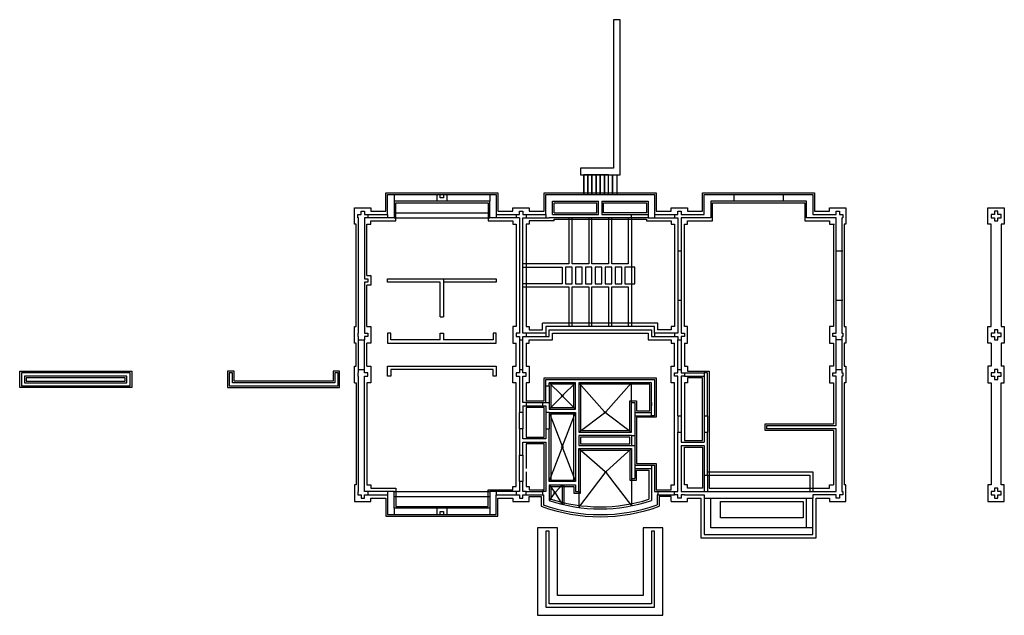
# Model space of a CAD drawing. Extents: x -784 to 1604, y -416 to 1028.
import ezdxf

# ---------------------------------------------------------------- set-up
doc = ezdxf.new("R2010")
doc.units = 0
doc.header["$LTSCALE"] = 96
for name, pattern in [('DASH3', [0]), ('SMDASH', [0]), ('SMDOT', [0])]:
    doc.linetypes.add(name, pattern=pattern)
for name, color, linetype in [('CONCSTAIR', 253, 'CONTINUOUS'), ('DASHFDNWALL', 251, 'SMDASH'), ('DOTWALL', 250, 'SMDOT'), ('FDNWALL', 251, 'CONTINUOUS'), ('FOOTING', 251, 'DASH3'), ('LFDNWALL', 9, 'CONTINUOUS'), ('SLABLINE', 9, 'CONTINUOUS')]:
    doc.layers.add(name, color=color, linetype=linetype)

msp = doc.modelspace()

# ---------------------------------------------------------------- linework, layer by layer
at = {"layer": 'CONCSTAIR', "color": 0}
for p, q in [((584, 604), (584, 652)), ((594, 652), (584, 652)), ((584, 650), (584, 606)), ((604, 652), (594, 652)), ((594, 652), (594, 604)), ((594, 606), (594, 650)), ((614, 652), (604, 652)), ((604, 652), (604, 604)), ((604, 606), (604, 650)), ((624, 652), (614, 652)), ((614, 652), (614, 604)), ((614, 606), (614, 650)), ((634, 652), (624, 652)), ((624, 652), (624, 604)), ((624, 606), (624, 650)), ((644, 652), (634, 652)), ((634, 652), (634, 604)), ((634, 606), (634, 650)), ((644, 604), (644, 652)), ((644, 652), (654, 652)), ((644, 606), (644, 650)), ((654, 604), (654, 652)), ((654, 652), (664, 652)), ((654, 650), (654, 606)), ((664, 652), (664, 604)), ((664, 650), (664, 606))]:
    msp.add_line(p, q, dxfattribs=at)
at = {"layer": 'DASHFDNWALL', "color": 0}
for p, q in [((228, 588), (124, 588)), ((356, 588), (252, 588)), ((700, 556), (740, 556)), ((740, 548), (700, 548)), ((756, 548), (804, 548)), ((812, 468), (812, 348)), ((436, 180), (436, 252)), ((444, 260), (492, 260)), ((756, 260), (804, 260)), ((812, 180), (812, 252)), ((828, 164), (876, 164)), ((492, 100), (492, 140)), ((500, 140), (500, 100)), ((444, 100), (484, 100)), ((436, 76), (436, 36)), ((444, 92), (484, 92)), ((492, 76), (492, 36)), ((500, 76), (500, 36)), ((708, 76), (748, 76)), ((708, 68), (748, 68)), ((812, 68), (812, 28)), ((876, 68), (876, 28)), ((576, 16), (576, 0)), ((700, 20), (700, -4)), ((708, 20), (708, -4)), ((436, -28), (436, -92)), ((708, -52), (748, -52)), ((708, -60), (748, -60)), ((876, -76), (876, -116)), ((884, -76), (884, -116)), ((444, -116), (484, -116)), ((764, -116), (804, -116)), ((228, -156), (124, -156)), ((356, -156), (252, -156))]:
    msp.add_line(p, q, dxfattribs=at)
at = {"layer": 'DOTWALL', "color": 0}
for p, q in [((548, 548), (548, 436)), ((556, 436), (556, 548)), ((596, 548), (596, 436)), ((604, 436), (604, 548)), ((644, 548), (644, 436)), ((652, 436), (652, 548)), ((692, 548), (692, 436)), ((700, 548), (700, 428)), ((548, 436), (436, 436)), ((596, 436), (556, 436)), ((644, 436), (604, 436)), ((692, 436), (652, 436)), ((436, 428), (532, 428)), ((532, 428), (532, 388)), ((540, 428), (540, 388)), ((556, 428), (540, 428)), ((556, 388), (556, 428)), ((564, 428), (564, 388)), ((580, 428), (564, 428)), ((580, 388), (580, 428)), ((588, 428), (588, 388)), ((604, 428), (588, 428)), ((604, 388), (604, 428)), ((612, 428), (612, 388)), ((628, 428), (612, 428)), ((628, 388), (628, 428)), ((636, 428), (636, 388)), ((652, 428), (636, 428)), ((652, 388), (652, 428)), ((660, 428), (660, 388)), ((676, 428), (660, 428)), ((676, 388), (676, 428)), ((700, 428), (684, 428)), ((684, 428), (684, 388)), ((700, 428), (700, 388)), ((708, 428), (700, 428)), ((708, 388), (708, 428)), ((108, 400), (244, 400)), ((108, 392), (108, 400)), ((236, 392), (108, 392)), ((236, 308), (236, 392)), ((244, 400), (372, 400)), ((244, 400), (244, 308)), ((372, 392), (244, 392)), ((372, 400), (372, 392)), ((532, 388), (436, 388)), ((540, 388), (556, 388)), ((564, 388), (580, 388)), ((588, 388), (604, 388)), ((612, 388), (628, 388)), ((636, 388), (652, 388)), ((660, 388), (676, 388)), ((684, 388), (700, 388)), ((700, 388), (700, 284)), ((700, 388), (708, 388)), ((436, 380), (548, 380)), ((548, 380), (548, 284)), ((556, 284), (556, 380)), ((556, 380), (596, 380)), ((596, 380), (596, 284)), ((604, 284), (604, 380)), ((604, 380), (644, 380)), ((644, 380), (644, 284)), ((652, 284), (652, 380)), ((652, 380), (692, 380)), ((692, 380), (692, 284)), ((236, 308), (244, 308)), ((116, 268), (108, 268)), ((108, 268), (108, 244)), ((116, 252), (116, 268)), ((236, 268), (244, 268)), ((236, 252), (236, 268)), ((244, 268), (244, 252)), ((364, 268), (364, 252)), ((372, 268), (364, 268)), ((372, 244), (372, 268)), ((108, 244), (372, 244)), ((236, 252), (116, 252)), ((364, 252), (244, 252)), ((108, 188), (372, 188)), ((108, 164), (108, 188)), ((116, 180), (116, 164)), ((364, 180), (116, 180)), ((364, 164), (364, 180)), ((372, 188), (372, 164)), ((116, 164), (108, 164)), ((372, 164), (364, 164))]:
    msp.add_line(p, q, dxfattribs=at)
at = {"layer": 'FDNWALL', "color": 0}
for p, q in [((672, 1028), (656, 1028)), ((656, 1028), (656, 668)), ((672, 652), (672, 1028)), ((576, 668), (576, 652)), ((656, 668), (576, 668)), ((576, 652), (672, 652)), ((108, 556), (108, 604)), ((108, 604), (124, 604)), ((124, 604), (228, 604)), ((124, 604), (124, 588)), ((228, 604), (236, 604)), ((228, 604), (228, 588)), ((236, 604), (244, 604)), ((236, 596), (236, 604)), ((244, 604), (252, 604)), ((244, 604), (244, 596)), ((252, 604), (356, 604)), ((252, 604), (252, 588)), ((356, 604), (372, 604)), ((356, 604), (356, 588)), ((372, 604), (372, 556)), ((492, 556), (492, 604)), ((492, 604), (756, 604)), ((756, 604), (756, 556)), ((876, 556), (876, 604)), ((876, 604), (948, 604)), ((948, 604), (1068, 604)), ((948, 604), (948, 588)), ((1068, 604), (1140, 604)), ((1068, 604), (1068, 588)), ((1140, 604), (1140, 556)), ((124, 588), (124, 548)), ((252, 588), (228, 588)), ((244, 596), (236, 596)), ((356, 548), (356, 588)), ((508, 556), (508, 588)), ((508, 588), (620, 588)), ((620, 556), (620, 588)), ((628, 588), (628, 556)), ((628, 588), (740, 588)), ((740, 588), (740, 548)), ((948, 588), (892, 588)), ((892, 588), (892, 548)), ((1124, 588), (1068, 588)), ((1124, 548), (1124, 588)), ((36, 556), (44, 556)), ((36, 548), (36, 556)), ((44, 556), (44, 564)), ((44, 564), (52, 564)), ((52, 564), (52, 556)), ((52, 556), (60, 556)), ((60, 556), (108, 556)), ((60, 556), (60, 548)), ((108, 556), (108, 548)), ((372, 556), (420, 556)), ((372, 556), (372, 548)), ((420, 556), (428, 556)), ((420, 556), (420, 548)), ((428, 556), (428, 564)), ((428, 564), (436, 564)), ((436, 564), (436, 556)), ((436, 556), (444, 556)), ((444, 556), (492, 556)), ((444, 556), (444, 548)), ((492, 556), (492, 548)), ((508, 556), (620, 556)), ((628, 556), (700, 556)), ((700, 548), (700, 556)), ((756, 556), (804, 556)), ((756, 556), (756, 548)), ((804, 556), (812, 556)), ((804, 556), (804, 548)), ((812, 556), (812, 564)), ((812, 564), (820, 564)), ((820, 564), (820, 556)), ((820, 556), (828, 556)), ((828, 556), (876, 556)), ((1140, 556), (1188, 556)), ((1188, 556), (1196, 556)), ((1196, 556), (1196, 564)), ((1196, 564), (1204, 564)), ((1204, 564), (1204, 556)), ((1204, 556), (1212, 556)), ((1212, 556), (1212, 548)), ((1580, 556), (1572, 556)), ((1572, 556), (1572, 548)), ((1580, 564), (1580, 556)), ((1588, 564), (1580, 564)), ((1588, 556), (1588, 564)), ((1596, 556), (1588, 556)), ((1596, 548), (1596, 556)), ((38, 548), (36, 548)), ((38, 268), (38, 548)), ((60, 548), (52, 548)), ((52, 548), (52, 400)), ((124, 548), (108, 548)), ((372, 548), (356, 548)), ((428, 548), (420, 548)), ((428, 548), (428, 268)), ((436, 268), (436, 548)), ((436, 548), (444, 548)), ((492, 548), (500, 548)), ((700, 548), (500, 548)), ((740, 548), (756, 548)), ((804, 548), (812, 548)), ((812, 548), (812, 468)), ((828, 548), (820, 548)), ((820, 548), (820, 468)), ((876, 548), (828, 548)), ((892, 548), (876, 548)), ((1140, 548), (1124, 548)), ((1188, 548), (1140, 548)), ((1196, 548), (1188, 548)), ((1196, 468), (1196, 548)), ((1210, 548), (1210, 268)), ((1210, 548), (1212, 548)), ((1572, 548), (1580, 548)), ((1580, 548), (1580, 540)), ((1580, 540), (1588, 540)), ((1588, 540), (1588, 548)), ((1588, 548), (1596, 548)), ((812, 468), (820, 468)), ((1196, 468), (1212, 468)), ((52, 400), (60, 400)), ((60, 392), (52, 392)), ((52, 392), (52, 268)), ((60, 400), (60, 392)), ((812, 348), (812, 268)), ((812, 348), (820, 348)), ((820, 348), (820, 268)), ((1196, 268), (1196, 348)), ((1196, 348), (1212, 348)), ((38, 268), (36, 268)), ((36, 268), (36, 260)), ((52, 268), (60, 268)), ((60, 268), (60, 260)), ((428, 268), (420, 268)), ((420, 268), (420, 260)), ((444, 268), (436, 268)), ((492, 268), (444, 268)), ((444, 268), (444, 260)), ((756, 284), (492, 284)), ((492, 284), (492, 268)), ((492, 268), (492, 260)), ((500, 260), (500, 276)), ((500, 276), (748, 276)), ((748, 276), (748, 260)), ((756, 268), (756, 284)), ((804, 268), (756, 268)), ((756, 268), (756, 260)), ((812, 268), (804, 268)), ((804, 268), (804, 260)), ((820, 268), (828, 268)), ((828, 268), (828, 260)), ((1188, 260), (1188, 268)), ((1188, 268), (1196, 268)), ((1210, 268), (1212, 268)), ((1212, 268), (1212, 260)), ((1572, 268), (1572, 260)), ((1580, 268), (1572, 268)), ((1588, 276), (1580, 276)), ((1580, 276), (1580, 268)), ((1588, 268), (1588, 276)), ((1596, 268), (1588, 268)), ((1596, 260), (1596, 268)), ((36, 260), (38, 260)), ((38, 252), (38, 260)), ((38, 252), (52, 252)), ((38, 180), (38, 252)), ((60, 260), (52, 260)), ((52, 260), (52, 252)), ((420, 260), (428, 260)), ((428, 260), (428, 252)), ((428, 252), (436, 252)), ((436, 252), (436, 260)), ((436, 260), (444, 260)), ((492, 260), (500, 260)), ((748, 260), (756, 260)), ((804, 260), (812, 260)), ((812, 260), (812, 252)), ((812, 252), (820, 252)), ((828, 260), (820, 260)), ((820, 260), (820, 252)), ((820, 252), (820, 180)), ((1196, 260), (1188, 260)), ((1196, 252), (1196, 260)), ((1210, 252), (1196, 252)), ((1210, 260), (1210, 172)), ((1212, 260), (1210, 260)), ((1572, 260), (1580, 260)), ((1580, 260), (1580, 252)), ((1580, 252), (1588, 252)), ((1588, 260), (1596, 260)), ((1588, 252), (1588, 260)), ((-780, 172), (-780, 140)), ((-516, 172), (-780, 172)), ((-516, 140), (-516, 172)), ((-276, 172), (-276, 140)), ((-268, 172), (-276, 172)), ((-268, 148), (-268, 172)), ((-12, 172), (-20, 172)), ((-20, 172), (-20, 148)), ((-12, 140), (-12, 172)), ((38, 172), (36, 172)), ((36, 172), (36, 164)), ((38, 180), (52, 180)), ((38, 172.4), (38, 180)), ((52, 172), (52, 180)), ((60, 172), (52, 172)), ((60, 164), (60, 172)), ((428, 172), (420, 172)), ((420, 172), (420, 164)), ((428, 180), (428, 172)), ((428, 180), (436, 180)), ((436, 172), (436, 180)), ((444, 172), (436, 172)), ((444, 164), (444, 172)), ((804, 164), (804, 172)), ((804, 172), (812, 172)), ((812, 172), (812, 180)), ((812, 180), (820, 180)), ((820, 180), (820, 172)), ((820, 172), (828, 172)), ((828, 172), (828, 164)), ((876, 172), (876, 68)), ((884, 172), (876, 172)), ((884, 68), (884, 172)), ((1188, 164), (1188, 172)), ((1188, 172), (1196, 172)), ((1196, 172), (1196, 180)), ((1196, 180), (1210, 180)), ((1210, 172), (1212, 172)), ((1212, 172), (1212, 164)), ((1572, 172), (1572, 164)), ((1580, 172), (1572, 172)), ((1588, 180), (1580, 180)), ((1580, 180), (1580, 172)), ((1588, 172), (1588, 180)), ((1596, 172), (1588, 172)), ((1596, 164), (1596, 172)), ((-772, 164), (-772, 148)), ((-524, 164), (-772, 164)), ((-772, 148), (-524, 148)), ((-524, 148), (-524, 164)), ((-20, 148), (-268, 148)), ((36, 164), (38, 164)), ((38, -116), (38, 164)), ((52, -116), (52, 164)), ((52, 164), (60, 164)), ((420, 164), (428, 164)), ((428, 164), (428, 76)), ((436, 100), (436, 164)), ((436, 164), (444, 164)), ((492, 140), (492, 156)), ((492, 156), (756, 156)), ((564, 148), (500, 148)), ((500, 140), (500, 148)), ((564, 84), (564, 148)), ((572, 148), (572, 28)), ((748, 148), (572, 148)), ((748, 68), (748, 148)), ((756, 156), (756, 68)), ((812, 164), (804, 164)), ((812, 68), (812, 164)), ((828, 164), (820, 164)), ((820, 164), (820, 68)), ((1196, 164), (1188, 164)), ((1196, 44), (1196, 164)), ((1210, 164), (1210, -116)), ((1212, 164), (1210, 164)), ((1572, 164), (1580, 164)), ((1580, 164), (1580, 156)), ((1580, 156), (1588, 156)), ((1588, 164), (1596, 164)), ((1588, 156), (1588, 164)), ((-780, 140), (-516, 140)), ((-276, 140), (-12, 140)), ((492, 140), (500, 140)), ((444, 100), (436, 100)), ((444, 100), (444, 92)), ((484, 100), (492, 100)), ((484, 100), (484, 92)), ((492, 100), (500, 100)), ((500, 100), (500, 92)), ((700, 28), (700, 100)), ((700, 100), (708, 100)), ((708, 100), (708, 20)), ((748, 100), (748, 92)), ((436, 76), (428, 76)), ((436, 92), (444, 92)), ((436, 92), (436, 76)), ((484, 92), (492, 92)), ((492, 92), (492, 76)), ((500, 76), (492, 76)), ((500, 92), (500, 84)), ((500, 84), (564, 84)), ((500, 76), (564, 76)), ((564, 76), (564, -92)), ((756, 68), (748, 68)), ((812, 68), (820, 68)), ((820, 68), (820, 28)), ((876, 68), (884, 68)), ((884, 68), (884, 28)), ((436, 36), (428, 36)), ((428, 36), (428, -28)), ((436, 12), (436, 36)), ((492, 36), (492, 12)), ((492, 36), (500, 36)), ((500, -92), (500, 36)), ((572, 28), (700, 28)), ((812, -116), (812, 28)), ((812, 28), (820, 28)), ((820, 28), (820, 4)), ((876, 28), (884, 28)), ((876, 28), (876, 4)), ((884, -76), (884, 28)), ((1028, 36), (1028, 44)), ((1028, 44), (1196, 44)), ((1196, 36), (1028, 36)), ((1196, -116), (1196, 36)), ((492, 12), (436, 12)), ((436, 4), (492, 4)), ((436, -28), (436, 4)), ((492, 4), (492, -116)), ((700, 20), (572, 20)), ((572, 20), (572, -4)), ((700, 20), (708, 20)), ((820, 4), (876, 4)), ((572, -4), (700, -4)), ((572, -116), (572, -12)), ((572, -12), (700, -12)), ((700, -4), (708, -4)), ((700, -12), (700, -84)), ((708, -4), (708, -60)), ((820, -4), (876, -4)), ((820, -4), (820, -116)), ((876, -4), (876, -76)), ((428, -28), (436, -28)), ((708, -44), (708, -84)), ((444, -68), (444, -104)), ((748, -52), (756, -52)), ((748, -52), (748, -138)), ((748, -60), (748, -68)), ((756, -52), (756, -116)), ((436, -92), (428, -92)), ((428, -92), (428, -116)), ((436, -116), (436, -92)), ((564, -92), (500, -92)), ((700, -84), (708, -84)), ((876, -76), (884, -76)), ((884, -76), (1132, -76)), ((1132, -76), (1132, -116)), ((38, -116), (36, -116)), ((36, -116), (36, -124)), ((60, -116), (52, -116)), ((60, -116), (60, -124)), ((124, -116), (108, -116)), ((108, -116), (108, -124)), ((124, -156), (124, -116)), ((372, -116), (356, -116)), ((356, -116), (356, -156)), ((372, -116), (372, -124)), ((428, -116), (420, -116)), ((420, -116), (420, -124)), ((444, -116), (436, -116)), ((444, -124), (444, -116)), ((492, -116), (484, -116)), ((484, -116), (484, -124)), ((500, -100), (564, -100)), ((500, -100), (500, -108)), ((500, -108), (500, -138)), ((564, -100), (564, -116)), ((564, -116), (572, -116)), ((756, -116), (764, -116)), ((764, -116), (764, -124)), ((804, -124), (804, -116)), ((804, -116), (812, -116)), ((820, -116), (828, -116)), ((828, -116), (876, -116)), ((876, -116), (1140, -116)), ((1140, -116), (1188, -116)), ((1188, -116), (1196, -116)), ((1210, -116), (1212, -116)), ((1212, -116), (1212, -124)), ((1572, -116), (1572, -124)), ((1580, -116), (1572, -116)), ((1588, -108), (1580, -108)), ((1580, -108), (1580, -116)), ((1588, -116), (1588, -108)), ((1596, -116), (1588, -116)), ((1596, -124), (1596, -116)), ((36, -124), (44, -124)), ((44, -124), (44, -132)), ((44, -132), (52, -132)), ((52, -132), (52, -124)), ((52, -124), (60, -124)), ((60, -124), (108, -124)), ((108, -124), (108, -172)), ((372, -172), (372, -124)), ((372, -124), (420, -124)), ((420, -124), (428, -124)), ((428, -124), (428, -132)), ((428, -132), (436, -132)), ((436, -132), (436, -124)), ((436, -124), (444, -124)), ((444, -124), (484, -124)), ((484, -124), (486, -124)), ((486, -124), (486, -148)), ((764, -124), (762, -124)), ((762, -124), (762, -148)), ((764, -124), (804, -124)), ((812, -124), (804, -124)), ((812, -132), (812, -124)), ((820, -132), (812, -132)), ((828, -124), (820, -124)), ((820, -124), (820, -132)), ((828, -124), (876, -124)), ((876, -124), (876, -132)), ((876, -132), (1140, -132)), ((876, -132), (876, -220)), ((892, -204), (892, -132)), ((1188, -124), (1140, -124)), ((1140, -124), (1140, -132)), ((1140, -204), (1140, -132)), ((1196, -124), (1188, -124)), ((1196, -132), (1196, -124)), ((1204, -132), (1196, -132)), ((1212, -124), (1204, -124)), ((1204, -124), (1204, -132)), ((1572, -124), (1580, -124)), ((1580, -124), (1580, -132)), ((1580, -132), (1588, -132)), ((1588, -124), (1596, -124)), ((1588, -132), (1588, -124)), ((124, -156), (124, -172)), ((252, -156), (228, -156)), ((228, -156), (228, -172)), ((236, -172), (236, -164)), ((236, -164), (244, -164)), ((244, -164), (244, -172)), ((252, -156), (252, -172)), ((356, -156), (356, -172)), ((108, -172), (124, -172)), ((124, -172), (228, -172)), ((228, -172), (236, -172)), ((236, -172), (244, -172)), ((244, -172), (252, -172)), ((252, -172), (356, -172)), ((356, -172), (372, -172)), ((492, -212), (492, -396)), ((500, -212), (492, -212)), ((500, -388), (500, -212)), ((756, -212), (748, -212)), ((748, -212), (748, -388)), ((756, -396), (756, -212)), ((1140, -204), (892, -204)), ((1140, -220), (1140, -204)), ((876, -220), (1140, -220)), ((492, -396), (756, -396)), ((748, -388), (500, -388))]:
    msp.add_line(p, q, dxfattribs=at)
for radius, start, end in [(394.8, 251.6921, 288.3079), (408.8, 250.2684, 289.7316)]:
    msp.add_arc((624, 236.8), radius, start, end, dxfattribs=at)
at = {"layer": 'FOOTING', "color": 0}
for p, q in [((104, 564), (104, 608)), ((104, 608), (376, 608)), ((376, 608), (376, 564)), ((488, 564), (488, 608)), ((488, 608), (760, 608)), ((760, 608), (760, 564)), ((872, 564), (872, 608)), ((872, 608), (1144, 608)), ((1144, 608), (1144, 564)), ((128, 540), (128, 584)), ((128, 584), (352, 584)), ((352, 584), (352, 540)), ((512, 560), (512, 584)), ((512, 584), (616, 584)), ((616, 560), (616, 584)), ((632, 560), (632, 584)), ((632, 584), (736, 584)), ((736, 584), (736, 560)), ((896, 540), (896, 584)), ((896, 584), (1120, 584)), ((1120, 584), (1120, 540)), ((28, 572), (68, 572)), ((28, 532), (28, 572)), ((68, 572), (68, 564)), ((68, 564), (104, 564)), ((124, 560), (356, 560)), ((376, 564), (412, 564)), ((412, 564), (412, 572)), ((412, 572), (452, 572)), ((452, 572), (452, 564)), ((452, 564), (488, 564)), ((512, 560), (616, 560)), ((736, 560), (632, 560)), ((760, 564), (796, 564)), ((796, 564), (796, 572)), ((796, 572), (836, 572)), ((836, 572), (836, 564)), ((836, 564), (872, 564)), ((1144, 564), (1180, 564)), ((1180, 564), (1180, 572)), ((1180, 572), (1220, 572)), ((1220, 572), (1220, 532)), ((1564, 572), (1604, 572)), ((1564, 532), (1564, 572)), ((1604, 572), (1604, 532)), ((32, 532), (28, 532)), ((32, 284), (32, 532)), ((58, 532), (68, 532)), ((58, 408), (58, 532)), ((68, 532), (68, 540)), ((68, 540), (128, 540)), ((352, 540), (412, 540)), ((412, 540), (412, 532)), ((412, 532), (420, 532)), ((420, 532), (420, 284)), ((452, 532), (444, 532)), ((444, 532), (444, 284)), ((512, 540), (452, 540)), ((452, 540), (452, 532)), ((512, 540), (512, 544)), ((512, 544), (736, 544)), ((736, 544), (736, 540)), ((736, 540), (796, 540)), ((796, 540), (796, 532)), ((796, 532), (804, 532)), ((804, 532), (804, 284)), ((828, 284), (828, 532)), ((828, 532), (836, 532)), ((836, 532), (836, 540)), ((836, 540), (896, 540)), ((1120, 540), (1180, 540)), ((1180, 540), (1180, 532)), ((1180, 532), (1192, 532)), ((1190, 532), (1190, 284)), ((1220, 532), (1216, 532)), ((1216, 532), (1216, 284)), ((1572, 532), (1564, 532)), ((1572, 284), (1572, 532)), ((1604, 532), (1596, 532)), ((1596, 532), (1596, 284)), ((58, 408), (68, 408)), ((68, 408), (68, 384)), ((58, 284), (58, 384)), ((68, 384), (58, 384)), ((484, 276), (484, 292)), ((764, 292), (484, 292)), ((764, 276), (764, 292)), ((28, 244), (28, 284)), ((28, 284), (32, 284)), ((58, 284), (68, 284)), ((68, 284), (68, 244)), ((420, 284), (412, 284)), ((412, 284), (412, 244)), ((444, 284), (452, 284)), ((452, 284), (452, 276)), ((452, 276), (484, 276)), ((508, 252), (508, 268)), ((508, 268), (740, 268)), ((740, 268), (740, 252)), ((796, 276), (764, 276)), ((804, 284), (796, 284)), ((796, 284), (796, 276)), ((836, 284), (828, 284)), ((836, 244), (836, 284)), ((1190, 284), (1180, 284)), ((1180, 284), (1180, 244)), ((1216, 284), (1220, 284)), ((1220, 284), (1220, 244)), ((1564, 244), (1564, 284)), ((1564, 284), (1572, 284)), ((1596, 284), (1604, 284)), ((1604, 284), (1604, 244)), ((32, 244), (28, 244)), ((32, 188), (32, 244)), ((68, 244), (58, 244)), ((58, 188), (58, 244)), ((412, 244), (420, 244)), ((420, 188), (420, 244)), ((444, 244), (452, 244)), ((444, 244), (444, 188)), ((452, 244), (452, 252)), ((452, 252), (508, 252)), ((740, 252), (796, 252)), ((796, 252), (796, 244)), ((796, 244), (804, 244)), ((804, 188), (804, 244)), ((828, 244), (836, 244)), ((828, 244), (828, 188)), ((1180, 244), (1190, 244)), ((1190, 244), (1190, 188)), ((1220, 244), (1216, 244)), ((1216, 244), (1216, 188)), ((1572, 244), (1564, 244)), ((1572, 244), (1572, 188)), ((1604, 244), (1596, 244)), ((1596, 244), (1596, 188)), ((-784, 176), (-512, 176)), ((-784, 136), (-784, 176)), ((-512, 176), (-512, 136)), ((-280, 176), (-280, 136)), ((-264, 176), (-280, 176)), ((-264, 152), (-264, 176)), ((-8, 176), (-24, 176)), ((-24, 176), (-24, 152)), ((-8, 136), (-8, 176)), ((28, 148), (28, 188)), ((28, 188), (32, 188)), ((58, 188), (68, 188)), ((68, 188), (68, 148)), ((412, 148), (412, 188)), ((412, 188), (420, 188)), ((444, 188), (452, 188)), ((452, 188), (452, 148)), ((796, 148), (796, 188)), ((796, 188), (804, 188)), ((828, 188), (836, 188)), ((836, 188), (836, 180)), ((836, 180), (836, 176)), ((836, 176), (888, 176)), ((888, 176), (888, -108)), ((1190, 188), (1180, 188)), ((1180, 188), (1180, 148)), ((1216, 188), (1220, 188)), ((1220, 188), (1220, 148)), ((1572, 188), (1564, 188)), ((1564, 188), (1564, 148)), ((1604, 188), (1596, 188)), ((1604, 148), (1604, 188)), ((-768, 160), (-768, 152)), ((-528, 160), (-768, 160)), ((-768, 152), (-528, 152)), ((-528, 152), (-528, 160)), ((-24, 152), (-264, 152)), ((28, 148), (32, 148)), ((32, 148), (32, -100)), ((68, 148), (58, 148)), ((58, 148), (58, -100)), ((420, 148), (412, 148)), ((420, -104), (420, 148)), ((452, 148), (444, 148)), ((444, 148), (444, 104)), ((488, 104), (488, 160)), ((488, 160), (760, 160)), ((504, 144), (504, 88)), ((560, 144), (504, 144)), ((560, 88), (560, 144)), ((576, 144), (576, 32)), ((744, 144), (576, 144)), ((744, 80), (744, 144)), ((760, 160), (760, 64)), ((804, 148), (796, 148)), ((804, -100), (804, 148)), ((836, 148), (828, 148)), ((828, 148), (828, 8)), ((836, 160), (836, 148)), ((872, 160), (836, 160)), ((872, 8), (872, 160)), ((1180, 148), (1190, 148)), ((1190, 148), (1190, 48)), ((1220, 148), (1216, 148)), ((1216, 148), (1216, -100)), ((1564, 148), (1572, 148)), ((1572, 148), (1572, -100)), ((1596, -100), (1596, 148)), ((1596, 148), (1604, 148)), ((-512, 136), (-784, 136)), ((-280, 136), (-8, 136)), ((444, 104), (488, 104)), ((696, 32), (696, 104)), ((696, 104), (712, 104)), ((712, 104), (712, 80)), ((444, 88), (444, 16)), ((488, 88), (444, 88)), ((488, 16), (488, 88)), ((504, 88), (560, 88)), ((504, 72), (504, -88)), ((560, 72), (504, 72)), ((560, -88), (560, 72)), ((712, 80), (744, 80)), ((760, 64), (712, 64)), ((712, 64), (712, -48)), ((1024, 32), (1024, 48)), ((1024, 48), (1190, 48)), ((576, 32), (696, 32)), ((1190, 32), (1024, 32)), ((1190, 32), (1190, -100)), ((444, 16), (488, 16)), ((444, 0), (444, -60)), ((488, 0), (444, 0)), ((488, -112), (488, 0)), ((696, 16), (576, 16)), ((576, 0), (696, 0)), ((696, 0), (696, 16)), ((828, 8), (872, 8)), ((576, -120), (576, -16)), ((576, -16), (696, -16)), ((696, -16), (696, -88)), ((828, -8), (872, -8)), ((828, -100), (828, -8)), ((872, -8), (872, -108)), ((712, -48), (760, -48)), ((712, -88), (712, -64)), ((712, -64), (742, -64)), ((742, -64), (742, -134.7)), ((760, -48), (760, -112)), ((504, -88), (560, -88)), ((696, -88), (712, -88)), ((32, -100), (28, -100)), ((28, -100), (28, -140)), ((58, -100), (68, -100)), ((68, -100), (68, -108)), ((68, -108), (128, -108)), ((128, -108), (128, -152)), ((352, -152), (352, -112)), ((352, -112), (412, -112)), ((412, -112), (412, -104)), ((412, -104), (420, -104)), ((444, -104), (452, -104)), ((452, -104), (452, -112)), ((452, -112), (488, -112)), ((504, -104), (560, -104)), ((504, -104), (504, -134.1)), ((560, -104), (560, -120)), ((760, -112), (796, -112)), ((796, -112), (796, -100)), ((796, -100), (804, -100)), ((836, -100), (828, -100)), ((836, -108), (836, -100)), ((872, -108), (836, -108)), ((888, -108), (1180, -108)), ((1180, -108), (1180, -100)), ((1180, -100), (1190, -100)), ((1220, -100), (1216, -100)), ((1220, -140), (1220, -100)), ((1572, -100), (1564, -100)), ((1564, -100), (1564, -140)), ((1604, -100), (1596, -100)), ((1604, -140), (1604, -100)), ((28, -140), (68, -140)), ((68, -140), (68, -132)), ((68, -132), (104, -132)), ((104, -132), (104, -176)), ((124, -128), (356, -128)), ((376, -176), (376, -132)), ((376, -132), (412, -132)), ((412, -132), (412, -140)), ((412, -140), (452, -140)), ((452, -140), (452, -128)), ((452, -128), (481, -128)), ((481, -128), (481, -151.5)), ((560, -120), (576, -120)), ((796, -128), (767, -128)), ((767, -128), (767, -151.5)), ((796, -140), (796, -128)), ((796, -140), (836, -140)), ((836, -140), (836, -132)), ((836, -132), (868, -132)), ((868, -132), (868, -228)), ((916, -180), (916, -140)), ((916, -140), (1116, -140)), ((1116, -140), (1116, -180)), ((1148, -228), (1148, -132)), ((1148, -132), (1180, -132)), ((1180, -132), (1180, -140)), ((1180, -140), (1220, -140)), ((1564, -140), (1604, -140)), ((128, -152), (352, -152)), ((104, -176), (376, -176)), ((1116, -180), (916, -180)), ((472, -204), (472, -416)), ((520, -204), (472, -204)), ((520, -368), (520, -204)), ((776, -204), (728, -204)), ((728, -204), (728, -368)), ((776, -416), (776, -204)), ((868, -228), (1148, -228)), ((728, -368), (520, -368)), ((472, -416), (776, -416))]:
    msp.add_line(p, q, dxfattribs=at)
for radius, start, end in [(389.8, 252.0679, 287.6233), (413.8, 249.7804, 290.2196)]:
    msp.add_arc((624, 236.8), radius, start, end, dxfattribs=at)
at = {"layer": 'LFDNWALL', "color": 0}
for p, q in [((1068, 588), (948, 588)), ((108, 548), (60, 548)), ((420, 548), (372, 548)), ((444, 548), (492, 548)), ((820, 468), (820, 348)), ((1196, 348), (1196, 468)), ((52, 180), (52, 252)), ((428, 252), (428, 180)), ((1196, 180), (1196, 252)), ((828, 172), (876, 172)), ((700, 100), (700, 148)), ((428, 36), (428, 76)), ((428, -92), (428, -28)), ((700, -84), (700, -150.6)), ((108, -116), (60, -116)), ((420, -116), (372, -116)), ((572, -116), (572, -154.6)), ((1124, -204), (1124, -132))]:
    msp.add_line(p, q, dxfattribs=at)
at = {"layer": 'SLABLINE', "color": 0}
for p, q in [((124, 548), (356, 548)), ((500, 148), (530.6, 117.4)), ((564, 148), (533.4, 117.4)), ((572, 148), (634.7, 77.5)), ((637.3, 77.5), (700, 148)), ((530.6, 114.6), (500, 84)), ((533.4, 114.6), (564, 84)), ((500, 76), (531.3, -6.1)), ((532.7, -6.1), (564, 76)), ((572, 28), (634.4, 74.8)), ((637.6, 74.8), (700, 28)), ((500, -92), (531.3, -9.9)), ((532.7, -9.9), (564, -92)), ((572, -12), (635.6, -67.7)), ((638.6, -67.6), (700, -12)), ((572, -154.6), (635.9, -70.6)), ((638.3, -70.6), (700, -150.6)), ((884, -68), (1140, -68)), ((1140, -68), (1140, -116)), ((124, -116), (356, -116)), ((500, -100), (512.7, -117.5)), ((532, -100), (515.3, -117.7)), ((532, -100), (532, -147.1)), ((536, -100), (536, -148.1)), ((512.5, -120.6), (500, -138)), ((515.1, -120.7), (532, -147.1))]:
    msp.add_line(p, q, dxfattribs=at)
for centre in [(532, 116), (636, 76), (532, -8), (637.1, -69), (513.9, -119.1)]:
    msp.add_circle(centre, 2, dxfattribs=at)

doc.saveas('drawing.dxf')
